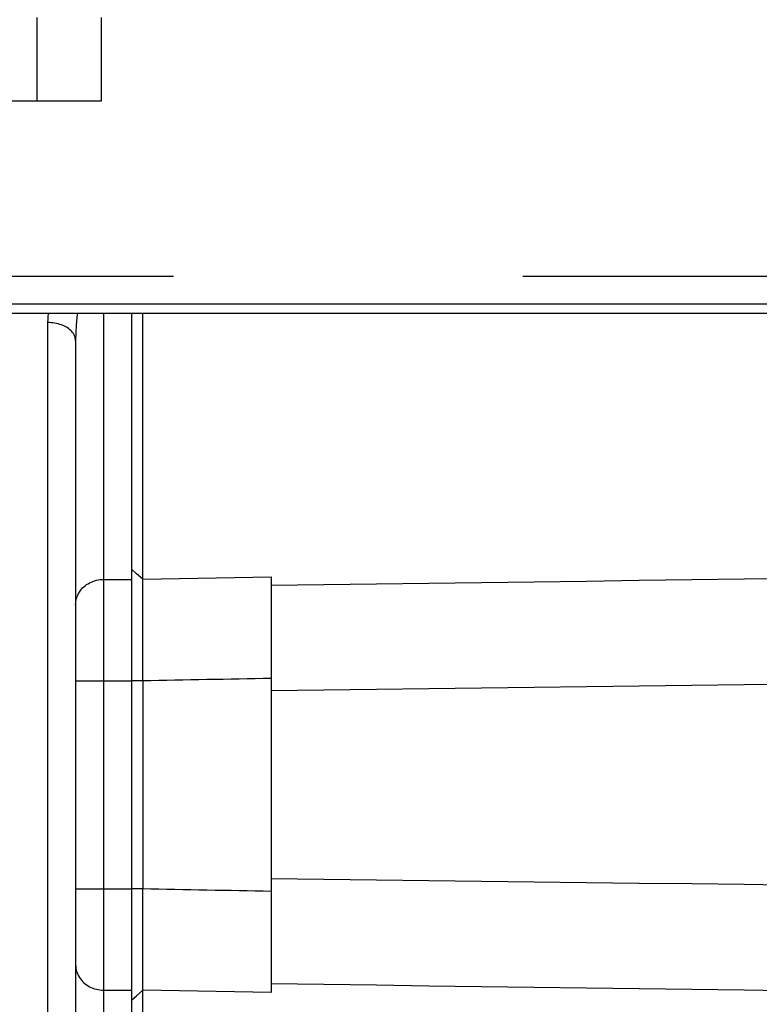
# Model space of a CAD drawing. Units: millimetres. Extents: x -735 to 735, y -520 to 520.
# Drawn here: x -310 to -283, y 314 to 350 of the extents above; entities that cross this region are included whole.
import ezdxf
from ezdxf.enums import TextEntityAlignment as Align

# ---------------------------------------------------------------- set-up
doc = ezdxf.new("R2010")
doc.units = ezdxf.units.MM
doc.header["$LTSCALE"] = 50
doc.linetypes.add('DASHED', pattern=[0.75, 0.5, -0.25])
doc.layers.get('0').update_dxf_attribs({"linetype": 'CONTINUOUS'})
doc.layers.add('L', color=7, linetype='CONTINUOUS')
doc.layers.add('MASSE', color=7, linetype='CONTINUOUS')
doc.styles.add('TXT8', font='txt8')
doc.dimstyles.new('CAD400-DIM8', dxfattribs={"dimscale": 5, "dimtxt": 3.5, "dimasz": 2, "dimexe": 2, "dimexo": 1.874, "dimgap": 0.09, "dimtad": 1, "dimdec": 4, "dimdsep": 46, "dimcen": 0, "dimclrd": 3, "dimclre": 3, "dimclrt": 7, "dimadec": 0, "dimazin": 0, "dimtfac": 1, "dimtdec": 4, "dimtmove": 0, "dimatfit": 3, "dimfxl": 1, "dimtolj": 1, "dimtzin": 0, "dimarcsym": 0})

# ---------------------------------------------------------------- blocks, each defined once
blk = doc.blocks.new('*D24')
at = {"layer": 'MASSE', "color": 3, "linetype": 'BYBLOCK'}
for p, q in [((-366.750047, 375.778513), (-366.750047, 410.000027)), ((-253.750378, 410.000027), (-253.750378, 266.085391)), ((-366.750047, 400.000027), (-356.750047, 402.200027)), ((-356.750047, 402.200027), (-356.750047, 397.800028)), ((-263.750378, 402.200027), (-253.750378, 400.000027)), ((-263.750378, 397.800028), (-263.750378, 402.200027)), ((-366.750047, 400.000027), (-253.750378, 400.000027)), ((-356.750047, 397.800028), (-366.750047, 400.000027)), ((-253.750378, 400.000027), (-263.750378, 397.800028))]:
    blk.add_line(p, q, dxfattribs=at)
at = {"layer": 'MASSE', "color": 9, "linetype": 'BYBLOCK'}
for p in [(-366.75009, 383.0202), (-253.75042, 277.58392)]:
    blk.add_point(p, dxfattribs=at)
at = {"layer": 'MASSE', "color": 7, "style": 'TXT8', "width": 1.19403}
blk.add_text('113', height=17.5, dxfattribs=at).set_placement((-310.250255, 407.7), align=Align.CENTER)
blk = doc.blocks.new('B-824')
at = {"layer": 'L', "color": 4, "linetype": 'DASHED'}
blk.add_line((-366.750706, 340.449982), (-266.250705, 340.449982), dxfattribs=at)
at = {"layer": 'L', "color": 2, "linetype": 'CONTINUOUS'}
blk.add_line((-366.750706, 339.44998), (-266.250705, 339.449977), dxfattribs=at)
blk = doc.blocks.new('B-826')
at = {"color": 2, "linetype": 'CONTINUOUS'}
for p, q in [((-266.250706, 339.109955), (-366.750706, 339.109955)), ((-305.750706, 339.109955), (-305.750706, 338.358874)), ((-305.750706, 338.358874), (-305.750706, 337.749955)), ((-307.750706, 338.13721), (-307.750706, 315.810893)), ((-305.750706, 337.749955), (-305.750706, 333.177281)), ((-305.750706, 333.177281), (-305.750706, 332.999955)), ((-305.750706, 332.999955), (-305.750706, 329.958541)), ((-305.750706, 329.958541), (-305.750706, 329.596127)), ((-305.750706, 329.596127), (-305.750706, 325.970736)), ((-305.750706, 325.970736), (-305.750706, 318.529174)), ((-305.750706, 318.529174), (-305.750706, 314.904799)), ((-307.750706, 315.810893), (-307.750706, 305.383112)), ((-305.750706, 314.904799), (-305.750706, 314.541369)), ((-305.750706, 314.541369), (-305.750706, 307.078583))]:
    blk.add_line(p, q, dxfattribs=at)
blk = doc.blocks.new('B-829')
at = {"color": 2, "linetype": 'CONTINUOUS'}
for p, q in [((-305.350767, 337.749955), (-305.350767, 339.109955)), ((-305.350767, 336.677804), (-305.350767, 337.749955)), ((-305.350767, 333.777157), (-305.350767, 336.677804)), ((-305.350767, 332.999955), (-305.350767, 333.777157)), ((-305.350767, 329.958541), (-305.350767, 332.999955)), ((-305.350767, 329.602475), (-305.350767, 329.958541)), ((-305.350924, 329.535306), (-305.350909, 329.557695)), ((-305.350914, 329.512916), (-305.350924, 329.535306)), ((-305.350884, 329.490526), (-305.350914, 329.512916)), ((-305.350909, 329.557695), (-305.350859, 329.580085)), ((-305.350844, 329.468136), (-305.350884, 329.490526)), ((-305.350859, 329.580085), (-305.350767, 329.602475)), ((-305.3508, 329.445746), (-305.350844, 329.468136)), ((-305.350761, 329.423356), (-305.3508, 329.445746)), ((-305.35073, 329.397577), (-305.350761, 329.423356)), ((-305.350713, 329.371798), (-305.35073, 329.397577)), ((-305.350706, 329.346019), (-305.350713, 329.371798)), ((-305.350709, 329.320241), (-305.350706, 329.346019)), ((-305.350769, 329.129411), (-305.350768, 329.158649)), ((-305.350767, 329.100173), (-305.350769, 329.129411)), ((-305.350768, 329.158649), (-305.350764, 329.187887)), ((-305.350763, 329.070935), (-305.350767, 329.100173)), ((-305.350764, 329.187887), (-305.350755, 329.217125)), ((-305.350758, 329.041697), (-305.350763, 329.070935)), ((-305.350753, 329.012459), (-305.350758, 329.041697)), ((-305.350755, 329.217125), (-305.350743, 329.242904)), ((-305.350748, 328.983221), (-305.350753, 329.012459)), ((-305.350743, 329.242904), (-305.35073, 329.268683)), ((-305.35073, 329.268683), (-305.350718, 329.294462)), ((-305.350718, 329.294462), (-305.350709, 329.320241)), ((-305.350744, 328.950525), (-305.350748, 328.983221)), ((-305.350742, 328.917829), (-305.350744, 328.950525)), ((-305.35074, 328.885133), (-305.350742, 328.917829)), ((-305.350741, 328.754348), (-305.35074, 328.787045)), ((-305.350741, 328.721652), (-305.350741, 328.754348)), ((-305.350741, 328.685784), (-305.350741, 328.721652)), ((-305.350741, 328.649916), (-305.350741, 328.685784)), ((-305.35074, 328.614047), (-305.350741, 328.649916)), ((-305.35074, 328.852437), (-305.35074, 328.885133)), ((-305.35074, 328.819741), (-305.35074, 328.852437)), ((-305.35074, 328.787045), (-305.35074, 328.819741)), ((-305.350739, 328.578179), (-305.35074, 328.614047)), ((-305.350738, 328.54231), (-305.350739, 328.578179)), ((-305.350737, 328.506442), (-305.350738, 328.54231)), ((-305.350736, 328.470574), (-305.350737, 328.506442)), ((-305.350734, 328.434705), (-305.350736, 328.470574)), ((-305.350733, 328.396022), (-305.350734, 328.434705)), ((-305.350732, 328.357338), (-305.350733, 328.396022)), ((-305.350731, 328.318654), (-305.350732, 328.357338)), ((-305.35073, 328.279971), (-305.350731, 328.318654)), ((-305.35073, 328.241287), (-305.35073, 328.279971)), ((-305.350729, 328.202604), (-305.35073, 328.241287)), ((-305.350728, 328.16392), (-305.350729, 328.202604)), ((-305.350728, 328.125237), (-305.350728, 328.16392)), ((-305.350727, 328.084124), (-305.350728, 328.125237)), ((-305.350726, 328.043011), (-305.350727, 328.084124)), ((-305.350725, 328.001898), (-305.350726, 328.043011)), ((-305.350725, 327.960785), (-305.350725, 328.001898)), ((-305.350724, 327.919673), (-305.350725, 327.960785)), ((-305.350723, 327.87856), (-305.350724, 327.919673)), ((-305.350722, 327.837447), (-305.350723, 327.87856)), ((-305.350722, 327.796334), (-305.350722, 327.837447)), ((-305.350721, 327.753293), (-305.350722, 327.796334)), ((-305.350721, 327.710252), (-305.350721, 327.753293)), ((-305.35072, 327.667211), (-305.350721, 327.710252)), ((-305.350719, 327.62417), (-305.35072, 327.667211)), ((-305.350719, 327.581128), (-305.350719, 327.62417)), ((-305.350718, 327.538087), (-305.350719, 327.581128)), ((-305.350717, 327.495046), (-305.350718, 327.538087)), ((-305.350716, 327.452005), (-305.350717, 327.495046)), ((-305.350715, 327.407566), (-305.350716, 327.452005)), ((-305.350714, 327.363126), (-305.350715, 327.407566)), ((-305.350713, 327.318686), (-305.350714, 327.363126)), ((-305.350712, 327.274247), (-305.350713, 327.318686)), ((-305.350711, 327.229807), (-305.350712, 327.274247)), ((-305.350711, 327.185368), (-305.350711, 327.229807)), ((-305.350719, 326.914748), (-305.350718, 326.960183)), ((-305.350719, 326.869312), (-305.350719, 326.914748)), ((-305.350718, 326.960183), (-305.350716, 327.005618)), ((-305.350716, 327.005618), (-305.350714, 327.051053)), ((-305.350714, 327.051053), (-305.350712, 327.096489)), ((-305.350712, 327.096489), (-305.350711, 327.140928)), ((-305.350711, 327.140928), (-305.350711, 327.185368)), ((-305.350718, 326.823877), (-305.350719, 326.869312)), ((-305.350715, 326.778442), (-305.350718, 326.823877)), ((-305.350709, 326.733007), (-305.350715, 326.778442)), ((-305.3507, 326.686471), (-305.350709, 326.733007)), ((-305.35069, 326.639935), (-305.3507, 326.686471)), ((-305.350681, 326.593399), (-305.35069, 326.639935)), ((-305.350674, 326.546863), (-305.350681, 326.593399)), ((-305.350671, 326.500327), (-305.350674, 326.546863)), ((-305.350839, 326.169244), (-305.350812, 326.217113)), ((-305.350812, 326.217113), (-305.350777, 326.264982)), ((-305.350777, 326.264982), (-305.350739, 326.31285)), ((-305.350739, 326.31285), (-305.350707, 326.360719)), ((-305.350707, 326.360719), (-305.350686, 326.407255)), ((-305.350686, 326.407255), (-305.350675, 326.453791)), ((-305.350675, 326.453791), (-305.350671, 326.500327)), ((-305.350848, 326.121376), (-305.350839, 326.169244)), ((-305.350834, 326.073507), (-305.350848, 326.121376)), ((-305.350789, 326.025638), (-305.350834, 326.073507)), ((-305.350706, 325.97777), (-305.350789, 326.025638)), ((-305.350706, 325.97777), (-305.350706, 318.52214)), ((-305.350849, 318.378593), (-305.350835, 318.426443)), ((-305.350835, 318.426443), (-305.35079, 318.474292)), ((-305.35079, 318.474292), (-305.350706, 318.52214)), ((-305.350839, 318.330744), (-305.350849, 318.378593)), ((-305.350813, 318.282895), (-305.350839, 318.330744)), ((-305.350777, 318.235046), (-305.350813, 318.282895)), ((-305.35074, 318.187197), (-305.350777, 318.235046)), ((-305.350707, 318.139348), (-305.35074, 318.187197)), ((-305.350686, 318.092831), (-305.350707, 318.139348)), ((-305.350674, 318.046314), (-305.350686, 318.092831)), ((-305.350718, 317.676377), (-305.350715, 317.721795)), ((-305.350715, 317.721795), (-305.350709, 317.767213)), ((-305.350709, 317.767213), (-305.3507, 317.81373)), ((-305.3507, 317.81373), (-305.35069, 317.860247)), ((-305.35069, 317.860247), (-305.350681, 317.906764)), ((-305.350681, 317.906764), (-305.350674, 317.953281)), ((-305.350671, 317.999797), (-305.350674, 318.046314)), ((-305.350674, 317.953281), (-305.350671, 317.999797)), ((-305.350719, 317.630959), (-305.350718, 317.676377)), ((-305.350719, 317.585541), (-305.350719, 317.630959)), ((-305.350718, 317.540123), (-305.350719, 317.585541)), ((-305.350716, 317.494705), (-305.350718, 317.540123)), ((-305.350714, 317.449287), (-305.350716, 317.494705)), ((-305.350712, 317.403869), (-305.350714, 317.449287)), ((-305.350711, 317.359443), (-305.350712, 317.403869)), ((-305.350717, 317.00544), (-305.350716, 317.048468)), ((-305.350716, 317.048468), (-305.350715, 317.092893)), ((-305.350715, 317.092893), (-305.350714, 317.137318)), ((-305.350714, 317.137318), (-305.350713, 317.181743)), ((-305.350713, 317.181743), (-305.350712, 317.226168)), ((-305.350712, 317.226168), (-305.350711, 317.270593)), ((-305.350711, 317.315018), (-305.350711, 317.359443)), ((-305.350711, 317.270593), (-305.350711, 317.315018)), ((-305.350723, 316.622049), (-305.350722, 316.663147)), ((-305.350722, 316.704246), (-305.350721, 316.747273)), ((-305.350722, 316.663147), (-305.350722, 316.704246)), ((-305.350721, 316.790301), (-305.35072, 316.833329)), ((-305.350721, 316.747273), (-305.350721, 316.790301)), ((-305.35072, 316.833329), (-305.350719, 316.876357)), ((-305.350719, 316.919384), (-305.350718, 316.962412)), ((-305.350719, 316.876357), (-305.350719, 316.919384)), ((-305.350718, 316.962412), (-305.350717, 317.00544)), ((-305.350729, 316.298123), (-305.350728, 316.336791)), ((-305.350728, 316.375459), (-305.350727, 316.416557)), ((-305.350728, 316.336791), (-305.350728, 316.375459)), ((-305.350727, 316.416557), (-305.350726, 316.457655)), ((-305.350726, 316.457655), (-305.350725, 316.498754)), ((-305.350725, 316.539852), (-305.350724, 316.580951)), ((-305.350725, 316.498754), (-305.350725, 316.539852)), ((-305.350724, 316.580951), (-305.350723, 316.622049)), ((-305.350739, 315.922679), (-305.350738, 315.958538)), ((-305.350738, 315.958538), (-305.350737, 315.994398)), ((-305.350737, 315.994398), (-305.350736, 316.030257)), ((-305.350736, 316.030257), (-305.350734, 316.066116)), ((-305.350734, 316.066116), (-305.350733, 316.104784)), ((-305.350733, 316.104784), (-305.350732, 316.143452)), ((-305.350732, 316.143452), (-305.350731, 316.18212)), ((-305.350731, 316.18212), (-305.35073, 316.220788)), ((-305.35073, 316.259455), (-305.350729, 316.298123)), ((-305.35073, 316.220788), (-305.35073, 316.259455)), ((-305.350742, 315.583018), (-305.35074, 315.615722)), ((-305.350741, 315.85096), (-305.35074, 315.88682)), ((-305.350741, 315.815101), (-305.350741, 315.85096)), ((-305.350741, 315.779241), (-305.350741, 315.815101)), ((-305.350741, 315.746537), (-305.350741, 315.779241)), ((-305.35074, 315.713834), (-305.350741, 315.746537)), ((-305.35074, 315.88682), (-305.350739, 315.922679)), ((-305.35074, 315.68113), (-305.35074, 315.713834)), ((-305.35074, 315.648426), (-305.35074, 315.68113)), ((-305.35074, 315.615722), (-305.35074, 315.648426)), ((-305.350769, 315.371267), (-305.350767, 315.400535)), ((-305.350768, 315.341998), (-305.350769, 315.371267)), ((-305.350764, 315.31273), (-305.350768, 315.341998)), ((-305.350767, 315.400535), (-305.350763, 315.429804)), ((-305.350755, 315.283461), (-305.350764, 315.31273)), ((-305.350763, 315.429804), (-305.350758, 315.459073)), ((-305.350758, 315.459073), (-305.350753, 315.488341)), ((-305.350744, 315.257639), (-305.350755, 315.283461)), ((-305.350753, 315.488341), (-305.350748, 315.51761)), ((-305.350748, 315.51761), (-305.350744, 315.550314)), ((-305.350744, 315.550314), (-305.350742, 315.583018)), ((-305.350731, 315.231817), (-305.350744, 315.257639)), ((-305.350921, 314.964729), (-305.35091, 314.98716)), ((-305.350905, 314.942297), (-305.350921, 314.964729)), ((-305.35091, 314.98716), (-305.350881, 315.009591)), ((-305.350857, 314.919866), (-305.350905, 314.942297)), ((-305.350881, 315.009591), (-305.350842, 315.032022)), ((-305.350767, 314.897435), (-305.350857, 314.919866)), ((-305.350842, 315.032022), (-305.350799, 315.054454)), ((-305.350799, 315.054454), (-305.350761, 315.076885)), ((-305.350761, 315.076885), (-305.350731, 315.102707)), ((-305.350719, 315.205995), (-305.350731, 315.231817)), ((-305.350731, 315.102707), (-305.350714, 315.128529)), ((-305.35071, 315.180173), (-305.350719, 315.205995)), ((-305.350714, 315.128529), (-305.350708, 315.154351)), ((-305.350708, 315.154351), (-305.35071, 315.180173)), ((-305.350767, 314.541369), (-305.350767, 314.897435)), ((-305.350767, 307.093601), (-305.350767, 314.541369))]:
    blk.add_line(p, q, dxfattribs=at)
at = {"color": 9, "linetype": 'CONTINUOUS'}
for p, q in [((-305.570716, 329.798295), (-305.750706, 329.958541)), ((-305.350767, 329.602475), (-305.570716, 329.798295)), ((-298.870831, 329.399145), (-300.750706, 329.373707)), ((-296.990956, 329.424626), (-298.870831, 329.399145)), ((-295.111082, 329.45015), (-296.990956, 329.424626)), ((-293.231209, 329.475716), (-295.111082, 329.45015)), ((-291.351336, 329.501326), (-293.231209, 329.475716)), ((-289.471464, 329.526978), (-291.351336, 329.501326)), ((-287.591592, 329.552674), (-289.471464, 329.526978)), ((-285.711721, 329.578414), (-287.591592, 329.552674)), ((-283.841592, 329.604064), (-285.711721, 329.578414)), ((-281.971464, 329.629757), (-283.841592, 329.604064)), ((-305.750706, 325.97777), (-305.350706, 325.97777)), ((-283.841643, 325.823579), (-285.711779, 325.800337)), ((-281.971508, 325.846867), (-283.841643, 325.823579)), ((-298.870839, 325.638054), (-300.750706, 325.615048)), ((-296.990971, 325.661104), (-298.870839, 325.638054)), ((-295.111105, 325.684198), (-296.990971, 325.661104)), ((-293.231239, 325.707336), (-295.111105, 325.684198)), ((-291.351373, 325.730519), (-293.231239, 325.707336)), ((-289.471508, 325.753747), (-291.351373, 325.730519)), ((-287.591643, 325.777019), (-289.471508, 325.753747)), ((-285.711779, 325.800337), (-287.591643, 325.777019)), ((-298.870839, 318.861856), (-300.750706, 318.884862)), ((-296.990971, 318.838806), (-298.870839, 318.861856)), ((-295.111105, 318.815712), (-296.990971, 318.838806)), ((-293.231238, 318.792574), (-295.111105, 318.815712)), ((-291.351373, 318.769391), (-293.231238, 318.792574)), ((-305.350706, 318.52214), (-305.750706, 318.52214)), ((-289.471508, 318.746163), (-291.351373, 318.769391)), ((-287.591643, 318.722891), (-289.471508, 318.746163)), ((-285.711779, 318.699573), (-287.591643, 318.722891)), ((-283.841643, 318.676331), (-285.711779, 318.699573)), ((-281.971508, 318.653043), (-283.841643, 318.676331)), ((-298.870831, 315.100765), (-300.750706, 315.126203)), ((-296.990956, 315.075284), (-298.870831, 315.100765)), ((-295.111082, 315.049761), (-296.990956, 315.075284)), ((-293.231209, 315.024194), (-295.111082, 315.049761)), ((-291.351336, 314.998585), (-293.231209, 315.024194)), ((-289.471464, 314.972932), (-291.351336, 314.998585)), ((-287.591592, 314.947236), (-289.471464, 314.972932)), ((-285.711721, 314.921496), (-287.591592, 314.947236)), ((-283.841592, 314.895846), (-285.711721, 314.921496)), ((-305.750706, 314.541369), (-305.570211, 314.702064)), ((-305.570211, 314.702064), (-305.350767, 314.897435)), ((-281.971464, 314.870153), (-283.841592, 314.895846))]:
    blk.add_line(p, q, dxfattribs=at)
blk = doc.blocks.new('B-832')
at = {"layer": 'L', "color": 4, "linetype": 'DASHED'}
for p, q in [((-309.141295, 349.699997), (-309.141295, 346.699997)), ((-306.831895, 349.699997), (-306.831895, 346.699997)), ((-306.831895, 346.699997), (-316.069495, 346.699997))]:
    blk.add_line(p, q, dxfattribs=at)
blk = doc.blocks.new('B-833')
at = {"color": 9, "linetype": 'CONTINUOUS'}
for p, q in [((-305.350767, 329.602475), (-300.750706, 329.686224)), ((-305.350706, 325.97777), (-305.063312, 325.983307)), ((-305.063312, 325.983307), (-304.775918, 325.988844)), ((-304.775918, 325.988844), (-304.488524, 325.994383)), ((-304.488524, 325.994383), (-304.201129, 325.999921)), ((-304.201129, 325.999921), (-303.913735, 326.00546)), ((-303.913735, 326.00546), (-303.626341, 326.011)), ((-303.626341, 326.011), (-303.338947, 326.01654)), ((-303.338947, 326.01654), (-303.051553, 326.02208)), ((-303.051553, 326.02208), (-302.763947, 326.027625)), ((-302.763947, 326.027625), (-302.476341, 326.033171)), ((-302.476341, 326.033171), (-302.188735, 326.038717)), ((-302.188735, 326.038717), (-301.901129, 326.044263)), ((-301.901129, 326.044263), (-301.613524, 326.04981)), ((-301.613524, 326.04981), (-301.325918, 326.055358)), ((-301.325918, 326.055358), (-301.038312, 326.060906)), ((-301.038312, 326.060906), (-300.750706, 326.066454)), ((-305.063312, 318.516603), (-305.350706, 318.52214)), ((-304.775918, 318.511066), (-305.063312, 318.516603)), ((-304.488524, 318.505527), (-304.775918, 318.511066)), ((-304.201129, 318.499989), (-304.488524, 318.505527)), ((-303.913735, 318.49445), (-304.201129, 318.499989)), ((-303.626341, 318.48891), (-303.913735, 318.49445)), ((-303.338947, 318.48337), (-303.626341, 318.48891)), ((-303.051553, 318.47783), (-303.338947, 318.48337)), ((-302.763947, 318.472285), (-303.051553, 318.47783)), ((-302.476341, 318.466739), (-302.763947, 318.472285)), ((-302.188735, 318.461193), (-302.476341, 318.466739)), ((-301.901129, 318.455647), (-302.188735, 318.461193)), ((-301.613524, 318.4501), (-301.901129, 318.455647)), ((-301.325918, 318.444552), (-301.613524, 318.4501)), ((-301.038312, 318.439004), (-301.325918, 318.444552)), ((-300.750706, 318.433456), (-301.038312, 318.439004)), ((-300.750706, 314.813686), (-305.350767, 314.897435))]:
    blk.add_line(p, q, dxfattribs=at)
at = {"color": 2, "linetype": 'CONTINUOUS'}
for p, q in [((-300.750706, 329.686224), (-300.750706, 329.066712)), ((-300.750706, 329.066712), (-300.750706, 326.066454)), ((-300.750706, 326.066454), (-300.750706, 318.433456)), ((-300.750706, 318.433456), (-300.750706, 315.126203)), ((-300.750706, 315.126203), (-300.750706, 314.813686))]:
    blk.add_line(p, q, dxfattribs=at)
blk = doc.blocks.new('B-835')
at = {"color": 9, "linetype": 'CONTINUOUS'}
for p, q in [((-306.750706, 318.529174), (-306.750706, 314.904799)), ((-306.750706, 314.904799), (-306.750706, 305.519796))]:
    blk.add_line(p, q, dxfattribs=at)
blk = doc.blocks.new('B-836')
at = {"color": 9, "linetype": 'CONTINUOUS'}
for p, q in [((-307.455747, 329.331913), (-307.408, 329.372113)), ((-307.408, 329.372113), (-307.357746, 329.409213)), ((-307.357746, 329.409213), (-307.305232, 329.443114)), ((-307.305232, 329.443114), (-307.250706, 329.473718)), ((-307.250706, 329.473718), (-307.192033, 329.502001)), ((-307.192033, 329.502001), (-307.131718, 329.52658)), ((-307.131718, 329.52658), (-307.070036, 329.547434)), ((-307.070036, 329.547434), (-307.007261, 329.564543)), ((-307.007261, 329.564543), (-306.943666, 329.577886)), ((-306.943666, 329.577886), (-306.879526, 329.587442)), ((-306.879526, 329.587442), (-306.815115, 329.59319)), ((-306.815115, 329.59319), (-306.750706, 329.595111)), ((-306.750706, 329.595111), (-305.750706, 329.595111)), ((-307.696584, 328.980895), (-307.673628, 329.03645)), ((-307.673628, 329.03645), (-307.646963, 329.090284)), ((-307.646963, 329.090284), (-307.616732, 329.142064)), ((-307.616732, 329.142064), (-307.581481, 329.193688)), ((-307.581481, 329.193688), (-307.542735, 329.242602)), ((-307.542735, 329.242602), (-307.500742, 329.28871)), ((-307.500742, 329.28871), (-307.455747, 329.331913)), ((-307.750706, 328.689017), (-307.748446, 328.748159)), ((-307.748446, 328.748159), (-307.74176, 328.807252)), ((-307.74176, 328.807252), (-307.730793, 328.865962)), ((-307.730793, 328.865962), (-307.715686, 328.923954)), ((-307.715686, 328.923954), (-307.696584, 328.980895)), ((-307.750706, 325.970736), (-306.750706, 325.970736)), ((-306.750706, 325.970736), (-305.750706, 325.970736)), ((-307.750706, 318.529174), (-306.750706, 318.529174)), ((-306.750706, 318.529174), (-305.750706, 318.529174)), ((-307.750706, 315.810893), (-307.748446, 315.751751)), ((-307.748446, 315.751751), (-307.74176, 315.692658)), ((-307.74176, 315.692658), (-307.730793, 315.633948)), ((-307.730793, 315.633948), (-307.715686, 315.575956)), ((-307.715686, 315.575956), (-307.696583, 315.519015)), ((-307.696583, 315.519015), (-307.673628, 315.46346)), ((-307.673628, 315.46346), (-307.646963, 315.409626)), ((-307.646963, 315.409626), (-307.616732, 315.357846)), ((-307.616732, 315.357846), (-307.581481, 315.306222)), ((-307.581481, 315.306222), (-307.542735, 315.257308)), ((-307.542735, 315.257308), (-307.500741, 315.2112)), ((-307.500741, 315.2112), (-307.455747, 315.167997)), ((-307.455747, 315.167997), (-307.408, 315.127796)), ((-307.408, 315.127796), (-307.357745, 315.090697)), ((-307.357745, 315.090697), (-307.305232, 315.056796)), ((-307.305232, 315.056796), (-307.250706, 315.026192)), ((-307.250706, 315.026192), (-307.192033, 314.997909)), ((-307.192033, 314.997909), (-307.131718, 314.97333)), ((-307.131718, 314.97333), (-307.070036, 314.952476)), ((-307.070036, 314.952476), (-307.007261, 314.935367)), ((-307.007261, 314.935367), (-306.943666, 314.922024)), ((-306.943666, 314.922024), (-306.879526, 314.912468)), ((-306.879526, 314.912468), (-306.815115, 314.90672)), ((-306.815115, 314.90672), (-306.750706, 314.904799)), ((-306.750706, 314.904799), (-305.750706, 314.904799))]:
    blk.add_line(p, q, dxfattribs=at)
blk = doc.blocks.new('B-837')
at = {"color": 9, "linetype": 'CONTINUOUS'}
for p, q in [((-308.749613, 338.866934), (-308.750431, 338.826349)), ((-308.748263, 338.90751), (-308.749613, 338.866934)), ((-308.746392, 338.948071), (-308.748263, 338.90751)), ((-308.744008, 338.988609), (-308.746392, 338.948071)), ((-308.741124, 339.029117), (-308.744008, 338.988609)), ((-308.737748, 339.069587), (-308.741124, 339.029117)), ((-308.733891, 339.110014), (-308.737748, 339.069587)), ((-307.712985, 338.878863), (-307.717501, 338.829819)), ((-307.710206, 338.907811), (-307.712985, 338.878863)), ((-307.707344, 338.93675), (-307.710206, 338.907811)), ((-307.7044, 338.965681), (-307.707344, 338.93675)), ((-307.701376, 338.994604), (-307.7044, 338.965681)), ((-307.698274, 339.023519), (-307.701376, 338.994604)), ((-307.695094, 339.052425), (-307.698274, 339.023519)), ((-307.691837, 339.081323), (-307.695094, 339.052425)), ((-307.688505, 339.110212), (-307.691837, 339.081323)), ((-306.750706, 339.109955), (-306.750706, 329.595111)), ((-308.750431, 338.826349), (-308.750706, 338.785762)), ((-308.750706, 338.785762), (-308.750706, 303.769632)), ((-308.687241, 338.784448), (-308.750706, 338.785762)), ((-308.623802, 338.780479), (-308.687241, 338.784448)), ((-308.560514, 338.773819), (-308.623802, 338.780479)), ((-308.497502, 338.764432), (-308.560514, 338.773819)), ((-308.434891, 338.752281), (-308.497502, 338.764432)), ((-308.372804, 338.737328), (-308.434891, 338.752281)), ((-308.311368, 338.719538), (-308.372804, 338.737328)), ((-308.250708, 338.698873), (-308.311368, 338.719538)), ((-308.199315, 338.678755), (-308.250708, 338.698873)), ((-308.148902, 338.656292), (-308.199315, 338.678755)), ((-308.099786, 338.631292), (-308.148902, 338.656292)), ((-308.05228, 338.603563), (-308.099786, 338.631292)), ((-308.006702, 338.57291), (-308.05228, 338.603563)), ((-307.963366, 338.539142), (-308.006702, 338.57291)), ((-307.922587, 338.502065), (-307.963366, 338.539142)), ((-307.884682, 338.461487), (-307.922587, 338.502065)), ((-307.739087, 338.535107), (-307.74169, 338.485921)), ((-307.736186, 338.584274), (-307.739087, 338.535107)), ((-307.732995, 338.633423), (-307.736186, 338.584274)), ((-307.729523, 338.682553), (-307.732995, 338.633423)), ((-307.725778, 338.731663), (-307.729523, 338.682553)), ((-307.721768, 338.780751), (-307.725778, 338.731663)), ((-307.717501, 338.829819), (-307.721768, 338.780751)), ((-307.856534, 338.426247), (-307.884682, 338.461487)), ((-307.830847, 338.388909), (-307.856534, 338.426247)), ((-307.808019, 338.349767), (-307.830847, 338.388909)), ((-307.788449, 338.309112), (-307.808019, 338.349767)), ((-307.772534, 338.267237), (-307.788449, 338.309112)), ((-307.760673, 338.224433), (-307.772534, 338.267237)), ((-307.753264, 338.180993), (-307.760673, 338.224433)), ((-307.750706, 338.13721), (-307.753264, 338.180993)), ((-307.750556, 338.180814), (-307.750706, 338.13721)), ((-307.750112, 338.224417), (-307.750556, 338.180814)), ((-307.74938, 338.268017), (-307.750112, 338.224417)), ((-307.748369, 338.311614), (-307.74938, 338.268017)), ((-307.747087, 338.355204), (-307.748369, 338.311614)), ((-307.745541, 338.398787), (-307.747087, 338.355204)), ((-307.74374, 338.44236), (-307.745541, 338.398787)), ((-307.74169, 338.485921), (-307.74374, 338.44236)), ((-306.750706, 329.595111), (-306.750706, 325.970736)), ((-306.750706, 325.970736), (-306.750706, 318.529174))]:
    blk.add_line(p, q, dxfattribs=at)
blk = doc.blocks.new('B-838')
at = {"color": 2, "linetype": 'CONTINUOUS'}
blk.add_line((-266.250706, 339.109955), (-366.750706, 339.109955), dxfattribs=at)

msp = doc.modelspace()

# ---------------------------------------------------------------- block references
for name in ['B-826', 'B-833', 'B-837', 'B-835', 'B-838', 'B-829', 'B-836']:
    msp.add_blockref(name, (0, 0))
at = {"layer": 'L'}
for name in ['B-824', 'B-832']:
    msp.add_blockref(name, (0, 0), dxfattribs=at)

# ---------------------------------------------------------------- dimensions: what is measured, and where the dimension line sits
at = {"layer": 'MASSE', "color": 3}
dim = msp.add_linear_dim(base=(-366.750047, 400.000027), p1=(-366.75009, 383.0202), p2=(-253.75042, 277.58392), dimstyle='CAD400-DIM8', dxfattribs=at)
dim.commit()
dim.dimension.update_dxf_attribs({"geometry": '*D24', "text_midpoint": (-310.250255, 416.45), "dimtype": 128})

doc.saveas('drawing.dxf')
